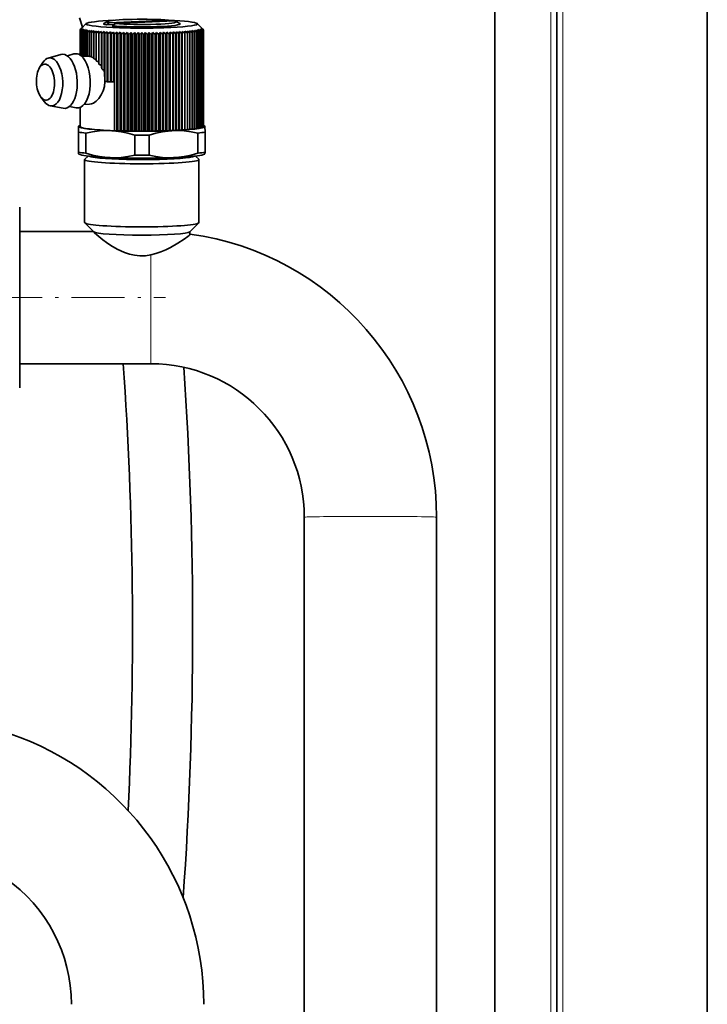
# Model space of a CAD drawing. Extents: x 0 to 420, y 0 to 297.
# Drawn here: x 185 to 207, y 151 to 184 of the extents above; entities that cross this region are included whole.
import ezdxf

# ---------------------------------------------------------------- set-up
doc = ezdxf.new("R2010")
doc.units = 0
doc.linetypes.add('DASHDOT', pattern=[18.5, 12, -3, 0.5, -3])

msp = doc.modelspace()

# ---------------------------------------------------------------- linework, layer by layer
at = {"color": 7, "lineweight": 35}
for p, q in [((207.447144, 73.361702), (207.447144, 253.961731)), ((202.447144, 78.361702), (202.447144, 248.961731)), ((200.387146, 246.701721), (200.387146, 78.361702)), ((187.506989, 183.963364), (187.386917, 183.894821)), ((187.566711, 183.922485), (187.460419, 183.848145)), ((189.527313, 184.007706), (187.566711, 183.922485)), ((189.7276, 183.981689), (187.766998, 183.896469)), ((189.527313, 184.007706), (189.580292, 183.975296)), ((189.787292, 183.963379), (189.907379, 183.894836)), ((186.658051, 183.747238), (186.598358, 183.684021)), ((186.64447, 183.725845), (186.598358, 183.684021)), ((186.598358, 183.684021), (186.598358, 182.845993)), ((186.658051, 183.747238), (186.602158, 183.693497)), ((186.63269, 183.72406), (186.602158, 183.693497)), ((186.602158, 183.693497), (186.602158, 183.68808)), ((186.658142, 183.738037), (186.602356, 183.67453)), ((186.665787, 183.728836), (186.602356, 183.67453)), ((186.602356, 183.67453), (186.602356, 182.843338)), ((186.665787, 183.728836), (186.614105, 183.6651)), ((186.680939, 183.719696), (186.614105, 183.6651)), ((186.614105, 183.6651), (186.614105, 182.835052)), ((186.802414, 183.892838), (186.63269, 183.72406)), ((186.680939, 183.719696), (186.633545, 183.655731)), ((186.703552, 183.710648), (186.633545, 183.655731)), ((186.633545, 183.655731), (186.633545, 182.819778)), ((186.658142, 183.738037), (186.64447, 183.725845)), ((186.703552, 183.710648), (186.660645, 183.646469)), ((186.733551, 183.701721), (186.660645, 183.646469)), ((186.660645, 183.646469), (186.660645, 182.801865)), ((186.733551, 183.701721), (186.695282, 183.637344)), ((186.770798, 183.692947), (186.695282, 183.637344)), ((186.695282, 183.637344), (186.695282, 182.80336)), ((186.770798, 183.692947), (186.737305, 183.628403)), ((186.815155, 183.684357), (186.737305, 183.628403)), ((186.737305, 183.628403), (186.737305, 182.805191)), ((186.815155, 183.684357), (186.786591, 183.619675)), ((186.866486, 183.675995), (186.786591, 183.619675)), ((186.786591, 183.619675), (186.786591, 182.807327)), ((186.866486, 183.675995), (186.842926, 183.611191)), ((186.924561, 183.667877), (186.842926, 183.611191)), ((186.842926, 183.611191), (186.842926, 182.809753)), ((186.924561, 183.667877), (186.906097, 183.602982)), ((186.989166, 183.660049), (186.906097, 183.602982)), ((186.906097, 183.602982), (186.906097, 182.801544)), ((186.989166, 183.660049), (186.975876, 183.595078)), ((187.060059, 183.652542), (186.975876, 183.595078)), ((186.975876, 183.595078), (186.975876, 182.773544)), ((187.060059, 183.652542), (187.052002, 183.587524)), ((187.136963, 183.64537), (187.052002, 183.587524)), ((187.052002, 183.587524), (187.052002, 182.724442)), ((187.136963, 183.64537), (187.134186, 183.580322)), ((187.219604, 183.638565), (187.134186, 183.580322)), ((187.219604, 182.617386), (187.219604, 183.638565)), ((187.219604, 183.638565), (187.222092, 183.573517)), ((187.307663, 183.632156), (187.222092, 183.573517)), ((187.307663, 182.500778), (187.307663, 183.632156)), ((187.307663, 183.632156), (187.315399, 183.567139)), ((187.400803, 183.626175), (187.315399, 183.567139)), ((187.400803, 182.320908), (187.400803, 183.626175)), ((187.400803, 183.626175), (187.413788, 183.561203)), ((187.498657, 183.620636), (187.413788, 183.561203)), ((187.460419, 183.848145), (187.713593, 183.859146)), ((187.498657, 181.965332), (187.498657, 183.620636)), ((187.498657, 183.620636), (187.51683, 183.555725)), ((187.600891, 183.615555), (187.51683, 183.555725)), ((187.600891, 181.960236), (187.600891, 183.615555)), ((187.600891, 183.615555), (187.624176, 183.550735)), ((187.707092, 183.610947), (187.624176, 183.550735)), ((187.766998, 183.896469), (187.660675, 183.822113)), ((187.707092, 181.955643), (187.707092, 183.610947)), ((187.707092, 183.610947), (187.735382, 183.546265)), ((187.816833, 183.606857), (187.735382, 183.546265)), ((187.816833, 183.606857), (187.850067, 183.542313)), ((187.816833, 180.336121), (187.816833, 183.606857)), ((187.929749, 183.603271), (187.850067, 183.542313)), ((187.929749, 183.603271), (187.967758, 183.538879)), ((187.929749, 180.33255), (187.929749, 183.603271)), ((188.04538, 183.60022), (187.967758, 183.538879)), ((188.04538, 183.60022), (188.088043, 183.536026)), ((188.04538, 180.329483), (188.04538, 183.60022)), ((188.1633, 183.597702), (188.088043, 183.536026)), ((188.1633, 183.597702), (188.210434, 183.533722)), ((188.1633, 180.326981), (188.1633, 183.597702)), ((188.283051, 183.595734), (188.210434, 183.533722)), ((188.283051, 183.595734), (188.334488, 183.531982)), ((188.283051, 180.325012), (188.283051, 183.595734)), ((188.404175, 183.59433), (188.334488, 183.531982)), ((188.404175, 183.59433), (188.459732, 183.530823)), ((188.404175, 180.323608), (188.404175, 183.59433)), ((188.526215, 183.593491), (188.459732, 183.530823)), ((188.526215, 183.593491), (188.585693, 183.530243)), ((188.526215, 180.322769), (188.526215, 183.593491)), ((188.648727, 183.593216), (188.585693, 183.530243)), ((188.648727, 183.593216), (188.711868, 183.530258)), ((188.648727, 180.322479), (188.648727, 183.593216)), ((188.77124, 183.593506), (188.711868, 183.530258)), ((188.77124, 183.593506), (188.837799, 183.530838)), ((188.77124, 180.322784), (188.77124, 183.593506)), ((188.893265, 183.59436), (188.837799, 183.530838)), ((188.893265, 183.59436), (188.963013, 183.532013)), ((188.893265, 180.323639), (188.893265, 183.59436)), ((189.014374, 183.595779), (188.963013, 183.532013)), ((189.014374, 183.595779), (189.087036, 183.533768)), ((189.014374, 180.325058), (189.014374, 183.595779)), ((189.134064, 183.597763), (189.087036, 183.533768)), ((189.134064, 183.597763), (189.209381, 183.536087)), ((189.134064, 180.327026), (189.134064, 183.597763)), ((189.251923, 183.600281), (189.209381, 183.536087)), ((189.251923, 183.600281), (189.329605, 183.538971)), ((189.251923, 180.329559), (189.251923, 183.600281)), ((189.367493, 183.603348), (189.329605, 183.538971)), ((189.367493, 183.603348), (189.447235, 183.542404)), ((189.367493, 180.332626), (189.367493, 183.603348)), ((189.480316, 183.606949), (189.447235, 183.542404)), ((189.480316, 183.606949), (189.561829, 183.546371)), ((189.480316, 180.336227), (189.480316, 183.606949)), ((189.589996, 183.611069), (189.561829, 183.546371)), ((189.589996, 183.611069), (189.672943, 183.550858)), ((189.589996, 180.340332), (189.589996, 183.611069)), ((189.696091, 183.615677), (189.672943, 183.550858)), ((189.696091, 183.615677), (189.780182, 183.555862)), ((189.696091, 180.34494), (189.696091, 183.615677)), ((189.798218, 183.620773), (189.780182, 183.555862)), ((189.798218, 183.620773), (189.883118, 183.56134)), ((189.798218, 180.350037), (189.798218, 183.620773)), ((189.895966, 183.626328), (189.883118, 183.56134)), ((189.895966, 183.626328), (189.981354, 183.567291)), ((189.895966, 180.355591), (189.895966, 183.626328)), ((189.988983, 183.632324), (189.981354, 183.567291)), ((189.988983, 183.632324), (190.074554, 183.573685)), ((189.988983, 180.361603), (189.988983, 183.632324)), ((190.076904, 183.638733), (190.074554, 183.573685)), ((190.076904, 183.638733), (190.162323, 183.580505)), ((190.076904, 180.368011), (190.076904, 183.638733)), ((190.159393, 183.645554), (190.162323, 183.580505)), ((190.159393, 183.645554), (190.244339, 183.587708)), ((190.236145, 183.652725), (190.244339, 183.587708)), ((190.236145, 183.652725), (190.320312, 183.595276)), ((190.244339, 183.587708), (190.244339, 180.37561)), ((190.306885, 183.660248), (190.320312, 183.595276)), ((190.306885, 183.660248), (190.389923, 183.603195)), ((190.320312, 183.595276), (190.320312, 180.383179)), ((190.371338, 183.668091), (190.389923, 183.603195)), ((190.371338, 183.668091), (190.452927, 183.611404)), ((190.389923, 183.603195), (190.389923, 180.391083)), ((190.42923, 183.676208), (190.452927, 183.611404)), ((190.42923, 183.676208), (190.509079, 183.619904)), ((190.452927, 183.611404), (190.452927, 180.399292)), ((190.480377, 183.68457), (190.509079, 183.619904)), ((190.480377, 183.68457), (190.558167, 183.628632)), ((190.491882, 183.892838), (190.664642, 183.721054)), ((190.509079, 183.619904), (190.509079, 180.407791)), ((190.524551, 183.693161), (190.558167, 183.628632)), ((190.524551, 183.693161), (190.600021, 183.637573)), ((190.558167, 183.628632), (190.558167, 180.416519)), ((190.561615, 183.70195), (190.600021, 183.637573)), ((190.561615, 183.70195), (190.63446, 183.646698)), ((190.591415, 183.710876), (190.63446, 183.646698)), ((190.591415, 183.710876), (190.661346, 183.65596)), ((190.600021, 183.637573), (190.600021, 180.425476)), ((190.613846, 183.71994), (190.661346, 183.65596)), ((190.613846, 183.71994), (190.680603, 183.665344)), ((190.628815, 183.72908), (190.680603, 183.665344)), ((190.628815, 183.72908), (190.692154, 183.674774)), ((190.63446, 183.646698), (190.63446, 180.434601)), ((190.636169, 183.747482), (190.649826, 183.7332)), ((190.636169, 183.747482), (190.691956, 183.693741)), ((190.636261, 183.738266), (190.692154, 183.674774)), ((190.636261, 183.738266), (190.695938, 183.684265)), ((190.649826, 183.7332), (190.695938, 183.684265)), ((190.661346, 183.65596), (190.661346, 180.443863)), ((190.664642, 183.721054), (190.691956, 183.693741)), ((190.680603, 183.665344), (190.680603, 180.453232)), ((190.691956, 183.693741), (190.691956, 183.688538)), ((190.692154, 183.674774), (190.692154, 180.462677)), ((190.695938, 183.684265), (190.695938, 180.472153)), ((187.134186, 183.580322), (187.134186, 182.650986)), ((187.222092, 183.573517), (187.222092, 182.545868)), ((187.315399, 183.567139), (187.315399, 182.389191)), ((187.413788, 183.561203), (187.413788, 182.011902)), ((187.51683, 183.555725), (187.51683, 181.959045)), ((187.624176, 183.550735), (187.624176, 181.954056)), ((187.735382, 183.546265), (187.735382, 181.94957)), ((187.850067, 183.542313), (187.850067, 180.3302)), ((187.967758, 183.538879), (187.967758, 180.326782)), ((188.088043, 183.536026), (188.088043, 180.323914)), ((188.210434, 183.533722), (188.210434, 180.321609)), ((188.334488, 183.531982), (188.334488, 180.31987)), ((188.459732, 183.530823), (188.459732, 180.31871)), ((188.585693, 183.530243), (188.585693, 180.318146)), ((188.711868, 183.530258), (188.711868, 180.318146)), ((188.837799, 183.530838), (188.837799, 180.318741)), ((188.963013, 183.532013), (188.963013, 180.319916)), ((189.087036, 183.533768), (189.087036, 180.321655)), ((189.209381, 183.536087), (189.209381, 180.323975)), ((189.329605, 183.538971), (189.329605, 180.326859)), ((189.447235, 183.542404), (189.447235, 180.330292)), ((189.561829, 183.546371), (189.561829, 180.334259)), ((189.672943, 183.550858), (189.672943, 180.33876)), ((189.780182, 183.555862), (189.780182, 180.34375)), ((189.883118, 183.56134), (189.883118, 180.349243)), ((189.981354, 183.567291), (189.981354, 180.355194)), ((190.074554, 183.573685), (190.074554, 180.361588)), ((190.162323, 183.580505), (190.162323, 180.368393)), ((185.536957, 182.747681), (185.959717, 182.865479)), ((186.171997, 182.822845), (186.392517, 182.884293)), ((186.653992, 182.801575), (186.845398, 182.809891)), ((187.222092, 182.545868), (187.219604, 182.617386)), ((185.25058, 182.430649), (185.359116, 182.598969)), ((187.415009, 181.964447), (187.417389, 181.964539)), ((187.498657, 181.965332), (187.417389, 181.964539)), ((187.498657, 181.965332), (187.51683, 181.959045)), ((187.600891, 181.960236), (187.51683, 181.959045)), ((187.600891, 181.960236), (187.624176, 181.954056)), ((187.707092, 181.955643), (187.624176, 181.954056)), ((187.707092, 181.955643), (187.735382, 181.94957)), ((187.735382, 181.94957), (187.735382, 180.334152)), ((185.293152, 181.450836), (185.415894, 181.292557)), ((185.605972, 181.159836), (186.037354, 181.079163)), ((186.245148, 181.14006), (186.470154, 181.097977)), ((186.598358, 180.472031), (186.598358, 181.110825)), ((186.72348, 181.203079), (186.909424, 181.211166)), ((186.546936, 180.482254), (186.546417, 180.427261)), ((186.546417, 179.760086), (186.546417, 180.427261)), ((186.565125, 180.49263), (186.546936, 180.482254)), ((186.54715, 180.471909), (186.546936, 180.482254)), ((186.547897, 180.28627), (186.54715, 180.471909)), ((187.816833, 180.336121), (187.735382, 180.334152)), ((187.816833, 180.336121), (187.850067, 180.3302)), ((187.929749, 180.33255), (187.850067, 180.3302)), ((187.929749, 180.33255), (187.967758, 180.326782)), ((188.04538, 180.329483), (187.967758, 180.326782)), ((188.04538, 180.329483), (188.088043, 180.323914)), ((188.1633, 180.326981), (188.088043, 180.323914)), ((188.1633, 180.326981), (188.210434, 180.321609)), ((188.283051, 180.325012), (188.210434, 180.321609)), ((188.283051, 180.325012), (188.334488, 180.31987)), ((188.404175, 180.323608), (188.334488, 180.31987)), ((188.404175, 180.323608), (188.459732, 180.31871)), ((188.526215, 180.322769), (188.459732, 180.31871)), ((188.526215, 180.322769), (188.585693, 180.318146)), ((188.648727, 180.322479), (188.585693, 180.318146)), ((188.648727, 180.322479), (188.711868, 180.318146)), ((188.77124, 180.322784), (188.711868, 180.318146)), ((188.77124, 180.322784), (188.837799, 180.318741)), ((188.893265, 180.323639), (188.837799, 180.318741)), ((188.893265, 180.323639), (188.963013, 180.319916)), ((189.014374, 180.325058), (188.963013, 180.319916)), ((189.014374, 180.325058), (189.087036, 180.321655)), ((189.134064, 180.327026), (189.087036, 180.321655)), ((189.134064, 180.327026), (189.209381, 180.323975)), ((189.251923, 180.329559), (189.209381, 180.323975)), ((189.251923, 180.329559), (189.329605, 180.326859)), ((189.367493, 180.332626), (189.329605, 180.326859)), ((189.367493, 180.332626), (189.447235, 180.330292)), ((189.480316, 180.336227), (189.447235, 180.330292)), ((189.480316, 180.336227), (189.561829, 180.334259)), ((189.589996, 180.340332), (189.561829, 180.334259)), ((189.589996, 180.340332), (189.672943, 180.33876)), ((189.696091, 180.34494), (189.672943, 180.33876)), ((189.696091, 180.34494), (189.780182, 180.34375)), ((189.798218, 180.350037), (189.780182, 180.34375)), ((189.798218, 180.350037), (189.883118, 180.349243)), ((189.895966, 180.355591), (189.883118, 180.349243)), ((189.895966, 180.355591), (189.981354, 180.355194)), ((189.988983, 180.361603), (189.981354, 180.355194)), ((189.988983, 180.361603), (190.074554, 180.361588)), ((190.076904, 180.368011), (190.074554, 180.361588)), ((190.076904, 180.368011), (190.162323, 180.368393)), ((190.162323, 180.374847), (190.244339, 180.37561)), ((190.244339, 180.382111), (190.320312, 180.383179)), ((190.320312, 180.389771), (190.389923, 180.391083)), ((190.389923, 180.397797), (190.452927, 180.399292)), ((190.452927, 180.406158), (190.509079, 180.407791)), ((190.509079, 180.414841), (190.558167, 180.416519)), ((190.558167, 180.423798), (190.600021, 180.425476)), ((190.600021, 180.432999), (190.63446, 180.434601)), ((190.63446, 180.442429), (190.661346, 180.443863)), ((190.661346, 180.452072), (190.680603, 180.453232)), ((190.680603, 180.461884), (190.692154, 180.462677)), ((190.692154, 180.471863), (190.695938, 180.472153)), ((190.729187, 180.49263), (190.746948, 180.482498)), ((190.746948, 180.482498), (190.747162, 180.472153)), ((190.747162, 180.472153), (190.747894, 180.286514)), ((186.547897, 179.619095), (186.547897, 180.28627)), ((186.785828, 179.588181), (186.785828, 180.255356)), ((188.411377, 179.517792), (188.411377, 180.184952)), ((188.886566, 179.517822), (188.886566, 180.184982)), ((190.51062, 179.588409), (190.51062, 180.255585)), ((190.747894, 179.619354), (190.747894, 180.286514)), ((186.546417, 179.760086), (186.54715, 179.574448)), ((186.54715, 179.574448), (186.547363, 179.564102)), ((186.547363, 179.564102), (186.547897, 179.619095)), ((186.565125, 179.55397), (186.547363, 179.564102)), ((186.747162, 179.375137), (186.747162, 177.281082)), ((186.85907, 179.491821), (186.752563, 179.38591)), ((190.435242, 179.491821), (190.541748, 179.385895)), ((190.54715, 179.375137), (190.54715, 177.281067)), ((190.729187, 179.55397), (190.747375, 179.564362)), ((190.747894, 179.619354), (190.747375, 179.564362)), ((184.587158, 172.172913), (184.587158, 177.788147)), ((187.051697, 176.97287), (186.752563, 177.270309)), ((190.242584, 176.972855), (190.541748, 177.270309)), ((184.587158, 176.988144), (187.036346, 176.988144)), ((190.247162, 176.977386), (190.247162, 176.893066)), ((184.587158, 172.58815), (188.947144, 172.58815)), ((184.587158, 171.788147), (184.587158, 172.172913)), ((194.04715, 167.488678), (194.04715, 99.093636)), ((198.447144, 167.488678), (198.447144, 99.093636))]:
    msp.add_line(p, q, dxfattribs=at)
at = {"color": 7, "lineweight": 13}
for p, q in [((202.647156, 78.161705), (202.647156, 249.161728)), ((202.247162, 78.361702), (202.247162, 248.761719)), ((188.947144, 174.814651), (188.947144, 176.20517)), ((188.947144, 172.58815), (188.947144, 174.814651))]:
    msp.add_line(p, q, dxfattribs=at)
at = {"color": 7, "linetype": 'DASHDOT', "lineweight": 13, "ltscale": 0.146545}
msp.add_line((183.573822, 174.788147), (189.435638, 174.788147), dxfattribs=at)
at = {"color": 7, "lineweight": 35}
for points in [[(186.581146, 184.0858), (186.679077, 183.770203)], [(187.415009, 181.964447), (187.401398, 181.807617), (187.361725, 181.658203), (187.299286, 181.52182), (187.222839, 181.408722), (187.134247, 181.31636), (187.038818, 181.249908), (186.97319, 181.222427), (186.909424, 181.211166)], [(187.598602, 180.335297), (187.417755, 180.337173), (187.236542, 180.327271), (187.011749, 180.299377), (186.785828, 180.255356)], [(188.411377, 180.184952), (188.185455, 180.24855), (187.960632, 180.295914), (187.779419, 180.321518), (187.598602, 180.335297)], [(189.698593, 180.335419), (189.517929, 180.321609), (189.336884, 180.296005), (189.112274, 180.248611), (188.886566, 180.184982)], [(190.51062, 180.255585), (190.284912, 180.299576), (190.060303, 180.327438), (189.879257, 180.337326), (189.698593, 180.335419)], [(186.785828, 179.588181), (187.011749, 179.524597), (187.236542, 179.477234), (187.417755, 179.45163), (187.598602, 179.437851)], [(187.598602, 179.437851), (187.779419, 179.435974), (187.960632, 179.445862), (188.185455, 179.473755), (188.411377, 179.517792)], [(188.886566, 179.517822), (189.112274, 179.473816), (189.336884, 179.445953), (189.517929, 179.436066), (189.698593, 179.437973)], [(189.698593, 179.437973), (189.879257, 179.451782), (190.060303, 179.477386), (190.284912, 179.52478), (190.51062, 179.588409)], [(188.947144, 176.20517), (188.767487, 176.178726), (188.585114, 176.174973), (188.409256, 176.193512), (188.23819, 176.231857), (188.074188, 176.286331), (187.950684, 176.338043), (187.83252, 176.395508), (187.613312, 176.521194), (187.473206, 176.613678), (187.346634, 176.705322), (187.146881, 176.868927), (187.064667, 176.951523), (187.048492, 176.976059)], [(188.947144, 176.20517), (189.114105, 176.247757), (189.274353, 176.302383), (189.44455, 176.373795), (189.603302, 176.451553), (189.849884, 176.591522), (190.051285, 176.723312)], [(190.247162, 176.893066), (190.245209, 176.886185), (190.229736, 176.865662), (190.179214, 176.819473), (190.051285, 176.723312)]]:
    msp.add_lwpolyline(points, dxfattribs=at)
for centre, radius, start, end in [((186.892822, 181.47197), 1.338723, 89.432434, 92.136561), ((186.789261, 181.244461), 1.561458, 83.136154, 85.708936), ((186.677231, 181.053177), 1.746093, 77.605982, 80.151792), ((186.578232, 180.946518), 1.839965, 72.413174, 75.078826), ((186.524902, 180.976379), 1.782002, 67.054952, 70.006912), ((186.563232, 181.191269), 1.506333, 60.382595, 64.062318), ((182.324036, 182.099182), 4.999789, 3.325271, 4.60714), ((186.761047, 181.607956), 0.957927, 48.097898, 54.641332), ((182.740143, 181.971207), 4.673794, 0.498851, 4.291074), ((187.104706, 181.964462), 0.312692, 0.015334, 8.724828), ((188.94754, 167.488419), 9.49964, 0.001526, 82.136973), ((62.844509, 163.801071), 125.49307, 357.230828, 4.01516), ((188.947449, 167.488373), 5.099736, 0.003446, 90.003445), ((62.832726, 163.800903), 127.504749, 355.97102, 3.898244), ((181.211456, 151.297852), 9.497099, 0.006394, 71.394), ((181.212524, 151.298355), 5.095951, 0.00619, 55.307822)]:
    msp.add_arc(centre, radius, start, end, dxfattribs=at)
for centre, major_axis, ratio, start_param, end_param in [((188.647156, 183.882355), (-1.849998, 0), 0.075147, 5.243093093, 6.207752881), ((188.647156, 183.952087), (1.150002, 0), 0.075147, 3.01069038, 3.491180589), ((188.647156, 183.952087), (1.150002, 0), 0.075147, 0.699191703, 3.01069038), ((188.647156, 183.952087), (1.150002, 0), 0.075147, 3.840784356, 6.414206429), ((188.647156, 183.882355), (-1.849998, 0), 0.075147, 3.217024918, 4.213249605), ((188.647156, 183.952087), (1.150002, 0), 0.075147, 0.131021122, 0.349587936), ((188.647156, 183.882355), (-1.849998, 0), 0.075147, 6.207752881, 9.500210225), ((188.647156, 183.882355), (-1.271111, 0), 0.075147, 6.152282489, 6.649576238), ((188.647156, 183.882355), (-1.271111, 0), 0.075147, 0.682388708, 3.272541888), ((185.617462, 181.955765), (0.034737, -0.79924), 0.499269, 3.257096685, 3.75570857), ((185.617462, 181.955765), (0.034737, -0.79924), 0.499269, 2.554753402, 3.257096685), ((185.617462, 181.955765), (0.034737, -0.79924), 0.499269, 6.167681333, 8.837938709), ((186.050262, 181.974579), (0.039085, -0.899155), 0.499269, 6.167681333, 9.540281992), ((186.483078, 181.993378), (0.039085, -0.899155), 0.499269, 2.554753402, 3.257096685), ((186.483078, 181.993378), (0.039085, -0.899155), 0.499269, 6.167681333, 8.837938709), ((185.444336, 181.948242), (0.026054, -0.599442), 0.499269, 3.75570857, 5.669064713), ((185.444336, 181.948242), (0.026054, -0.599442), 0.499269, 2.554753402, 3.75570857), ((185.444336, 181.948242), (0.026054, -0.599442), 0.499269, 5.669064713, 8.837938709), ((188.647156, 182.087448), (2.048782, 0), 0.075147, 4.067130269, 4.251181104), ((185.617462, 181.955765), (0.034737, -0.79924), 0.499269, 5.669064713, 6.167681333), ((188.647156, 180.472031), (2.099998, 0), 0.075147, 3.010685043, 6.414092166), ((188.647156, 180.472031), (2.099998, 0), 0.075147, 2.920256746, 3.010685043), ((188.647156, 180.472031), (2.048782, 0), 0.075147, 3.141614048, 4.251181104), ((188.647156, 180.472031), (2.099998, 0), 0.075147, 0.130906859, 0.221323569), ((188.647156, 180.356888), (2.300003, 0), 0.075147, 3.562495175, 3.76946977), ((188.647156, 180.356888), (2.300003, 0), 0.075147, 4.609692727, 4.816667322), ((188.647156, 180.356888), (2.300003, 0), 0.075147, 5.656890278, 5.863864873), ((188.647156, 179.689713), (2.300003, 0), 0.075147, 3.562495175, 3.76946977), ((188.647156, 179.57457), (2.099998, 0), 0.075147, 3.272499513, 6.152277697), ((188.647156, 179.375137), (-1.900002, 0), 0.075147, 6.207671733, 6.283200483), ((188.647156, 179.375137), (-1.900002, 0), 0.075147, 0.000015176, 3.141549653), ((188.647156, 179.506012), (-1.768753, 0), 0.075147, 0.139520194, 0.500791044), ((188.647156, 179.506012), (1.768753, 0), 0.075147, 3.642383697, 6.143665084), ((188.647156, 179.689713), (2.300003, 0), 0.075147, 4.609692727, 4.816667322), ((188.647156, 179.689713), (2.300003, 0), 0.075147, 5.656890278, 5.863864873), ((188.647156, 179.375137), (-1.900002, 0), 0.075147, 3.141549653, 3.217048058), ((188.647156, 177.281082), (-1.900002, 0), 0.075147, 6.283156221, 6.358645157), ((188.647156, 177.281082), (-1.900002, 0), 0.075147, 0.07545985, 3.066087711), ((188.647156, 177.281082), (-1.900002, 0), 0.075147, 3.066087711, 3.141563567), ((188.647156, 176.981934), (-1.599998, 0), 0.075147, 0.075455405, 3.066079076)]:
    msp.add_ellipse(centre, major_axis=major_axis, ratio=ratio, start_param=start_param, end_param=end_param, dxfattribs=at)
at = {"color": 7, "lineweight": 13}
msp.add_ellipse((196.247162, 167.488678), major_axis=(-2.199997, 0), ratio=0.012048, start_param=3.141592654, end_param=6.283185307, dxfattribs=at)

doc.saveas('drawing.dxf')
